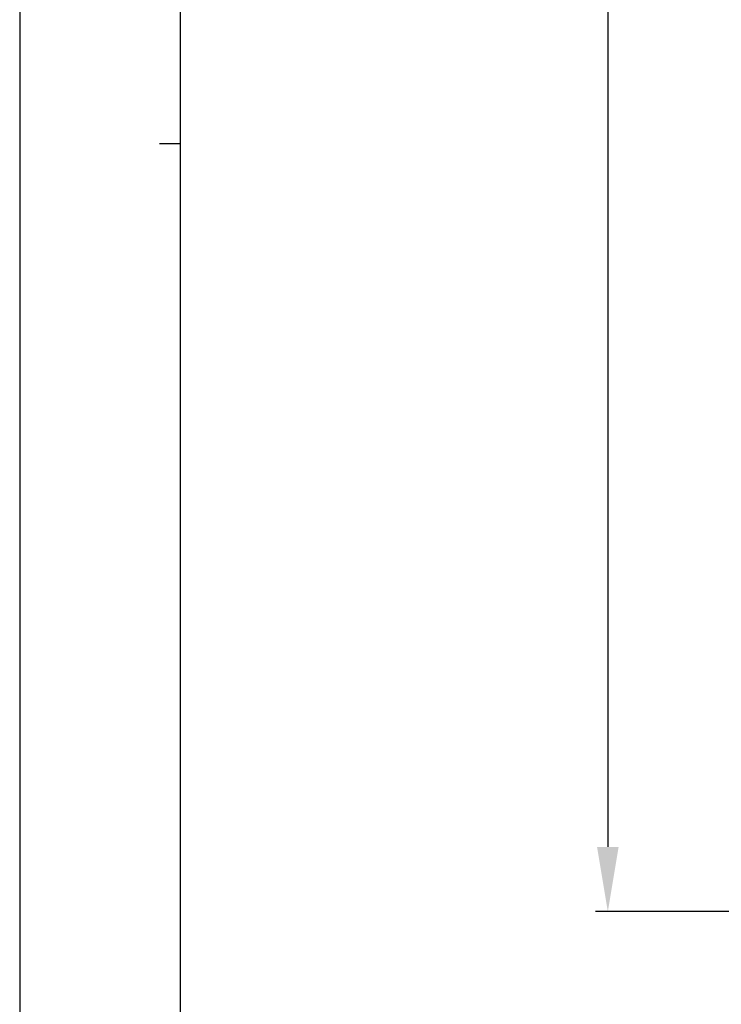
# Model space of a CAD drawing. Units: millimetres. Extents: x 1579 to 2420, y 541 to 1135.
# Drawn here: x 1579 to 1647, y 755 to 850 of the extents above; entities that cross this region are included whole.
import ezdxf

# ---------------------------------------------------------------- set-up
doc = ezdxf.new("R2010")
doc.units = ezdxf.units.MM
doc.layers.add('VF-101-P004P1DIMENSION', color=7, linetype='Continuous')
doc.styles.get("Standard").update_dxf_attribs({"font": 'arial.ttf'})
doc.dimstyles.new('DIMSTYLE_1', dxfattribs={"dimtxt": 6.25, "dimasz": 6.25, "dimexe": 1.2, "dimexo": 0, "dimtad": 1, "dimdsep": 46, "dimtxsty": 'Standard', "dimblk": 'CLOSED', "dimblk1": 'CLOSED', "dimblk2": 'CLOSED', "dimcen": 0.09, "dimclrt": 5, "dimadec": 0, "dimazin": 0, "dimtp": 0.01, "dimtm": 0.01, "dimtfac": 1, "dimtofl": 0, "dimtmove": 0, "dimatfit": 3, "dimldrblk": 'CLOSED', "dimfxl": 1, "dimtolj": 1, "dimarcsym": 0})

# ---------------------------------------------------------------- blocks, each defined once
blk = doc.blocks.new('*D11')
at = {"layer": 'Defpoints', "color": 0, "linetype": 'Continuous', "transparency": 16777216}
for p in [(1649.486, 1083.55), (1635.906, 763.739), (1650.214, 763.739)]:
    blk.add_point(p, dxfattribs=at)
at = {"layer": 'VF-101-P004P1DIMENSION', "color": 0, "linetype": 'Continuous', "lineweight": -2, "transparency": 16777216}
for p, q in [((1649.486, 1083.55), (1634.706, 1083.55)), ((1635.906, 1077.3), (1635.906, 769.989)), ((1650.214, 763.739), (1634.706, 763.739))]:
    blk.add_line(p, q, dxfattribs=at)
at = {"layer": 'VF-101-P004P1DIMENSION', "color": 0, "linetype": 'Continuous', "transparency": 16777216}
for points in [[(1634.865, 1077.3), (1636.948, 1077.3), (1635.906, 1083.55)], [(1634.865, 769.989), (1636.948, 769.989), (1635.906, 763.739)]]:
    blk.add_solid(points, dxfattribs=at)
at = {"layer": 'VF-101-P004P1DIMENSION', "color": 5, "linetype": 'Continuous', "transparency": 16777216, "insert": (1632.088, 923.644), "char_height": 6.25, "attachment_point": 5, "rotation": 90}
blk.add_mtext('\\A1;320', dxfattribs=at)
blk = doc.blocks.new('_CLOSED')
at = {"color": 0, "linetype": 'ByBlock'}
for p, q in [((0, 0), (-1, 0.2)), ((-1, 0.2), (-1, -0.2)), ((-1, -0.2), (0, 0)), ((-1, 0), (0, 0))]:
    blk.add_line(p, q, dxfattribs=at)

msp = doc.modelspace()

# ---------------------------------------------------------------- linework, layer by layer
at = {"linetype": 'Continuous'}
for p, q in [((1579.141, 1134.881), (1579.141, 540.881)), ((1594.641, 1124.381), (1594.641, 551.381)), ((1592.641, 837.881), (1594.641, 837.881))]:
    msp.add_line(p, q, dxfattribs=at)

# ---------------------------------------------------------------- dimensions: what is measured, and where the dimension line sits
at = {"layer": 'VF-101-P004P1DIMENSION', "linetype": 'Continuous'}
dim = msp.add_linear_dim(base=(1635.906, 763.739), p1=(1649.486, 1083.55), p2=(1650.214, 763.739), angle=90, dimstyle='DIMSTYLE_1', override={"dimdec": 0, "dimsah": 1}, dxfattribs=at)
dim.commit()
dim.dimension.update_dxf_attribs({"geometry": '*D11', "text_midpoint": (1632.088, 923.644)})

doc.saveas('drawing.dxf')
